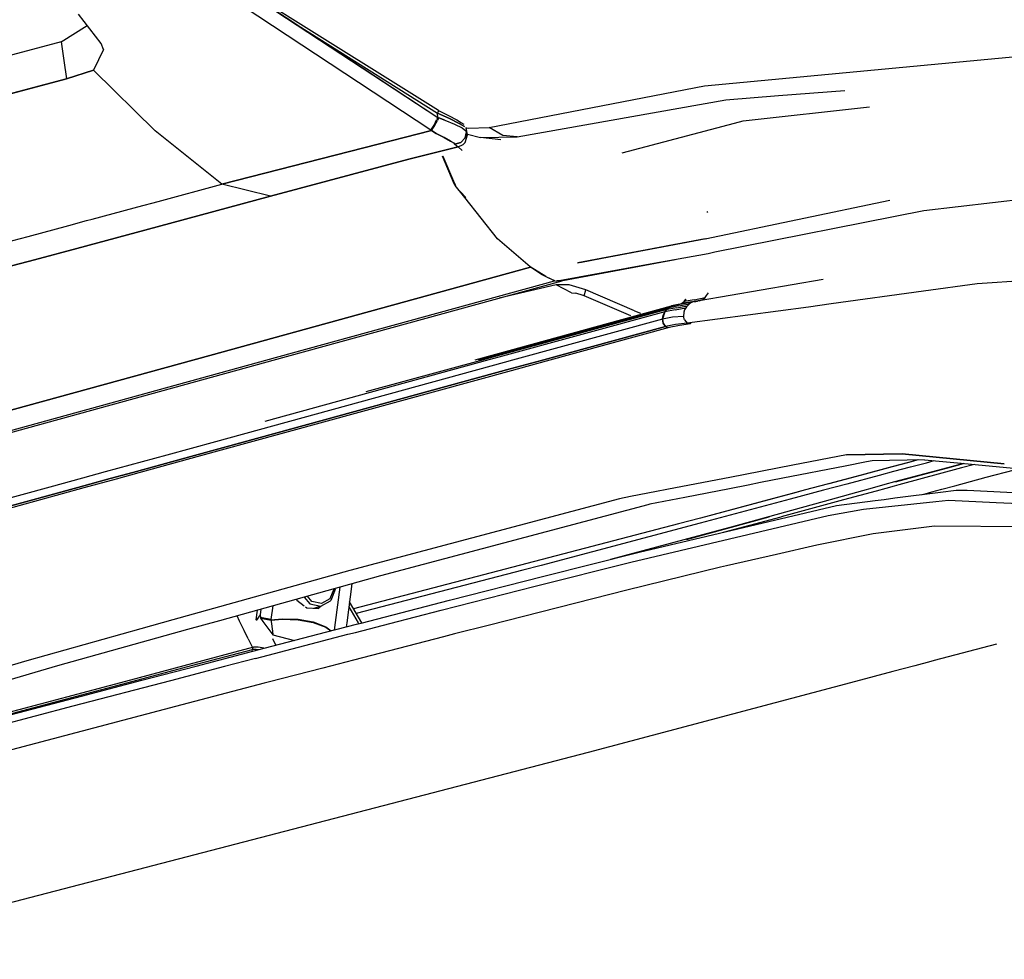
# Model space of a CAD drawing. Units: millimetres. Extents: x 967 to 8825, y -1704 to 1948.
# Drawn here: x 2712 to 2817, y -986 to -886 of the extents above; entities that cross this region are included whole.
import ezdxf

# ---------------------------------------------------------------- set-up
doc = ezdxf.new("R2010")
doc.units = ezdxf.units.MM
doc.layers.add('TFR-TRI', color=7, linetype='CONTINUOUS', true_color=0xffffff)

msp = doc.modelspace()

# ---------------------------------------------------------------- linework, layer by layer
at = {"layer": 'TFR-TRI', "color": 18, "linetype": 'CONTINUOUS'}
for p, q in [((2732.70697, -881.161621), (2756.477966, -896.840088)), ((2755.716003, -898.194824), (2731.733826, -882.369629)), ((2755.716003, -898.194824), (2731.733826, -882.369629)), ((2720.720154, -888.992188), (2718.300476, -885.852783)), ((2739.265808, -885.557373), (2756.477966, -896.840088)), ((2756.536072, -896.082031), (2739.378357, -885.362793)), ((2716.458679, -888.818359), (2719.227234, -887.055176)), ((2741.648376, -887.059082), (2756.449402, -896.386719)), ((2741.648376, -887.059082), (2756.449402, -896.386719)), ((2716.458679, -888.818359), (2688.389832, -896.245117)), ((2716.458679, -888.818359), (2716.749695, -890.77417)), ((2716.458679, -888.818359), (2716.749695, -890.77417)), ((2720.969666, -889.619873), (2720.720154, -888.992188)), ((2720.969666, -889.619873), (2719.885193, -891.817627)), ((2720.969666, -889.619873), (2719.885193, -891.817627)), ((2784.784119, -893.480713), (2823.068054, -889.855957)), ((2784.784119, -893.480713), (2823.068054, -889.855957)), ((2716.749695, -890.77417), (2717.041199, -892.729736)), ((2716.749695, -890.77417), (2717.041199, -892.729736)), ((2717.041199, -892.729736), (2719.885193, -891.817627)), ((2719.885193, -891.817627), (2717.041199, -892.729736)), ((2726.432556, -898.249512), (2719.885193, -891.817627)), ((2726.432556, -898.249512), (2719.885193, -891.817627)), ((2717.041199, -892.729736), (2675.612488, -903.756348)), ((2675.612488, -903.756348), (2717.041199, -892.729736)), ((2761.941589, -897.907227), (2784.784119, -893.480713)), ((2761.941589, -897.907227), (2784.784119, -893.480713)), ((2792.673523, -894.512695), (2799.693542, -893.954102)), ((2792.673523, -894.512695), (2799.693542, -893.954102)), ((2764.905457, -898.905518), (2787.054138, -894.959961)), ((2764.905457, -898.905518), (2787.054138, -894.959961)), ((2787.054138, -894.959961), (2792.673523, -894.512695)), ((2787.054138, -894.959961), (2792.673523, -894.512695)), ((2756.533875, -896.135742), (2756.449402, -896.386719)), ((2756.533875, -896.135742), (2756.449402, -896.386719)), ((2756.536072, -896.082031), (2756.533875, -896.135742)), ((2756.536072, -896.082031), (2756.533875, -896.135742)), ((2756.536072, -896.082031), (2757.60199, -896.615967)), ((2788.907898, -897.193604), (2802.309265, -895.71167)), ((2788.907898, -897.193604), (2802.309265, -895.71167)), ((2756.06781, -897.634521), (2756.346863, -897.093994)), ((2756.06781, -897.634521), (2756.346863, -897.093994)), ((2756.311707, -897.416992), (2756.44696, -897.151123)), ((2756.311707, -897.416992), (2756.44696, -897.151123)), ((2756.374939, -897.040039), (2756.477966, -896.840088)), ((2756.374939, -897.040039), (2756.477966, -896.840088)), ((2756.477966, -896.840088), (2756.449402, -896.386719)), ((2757.703552, -896.934082), (2756.449402, -896.386719)), ((2756.477966, -896.840088), (2756.449402, -896.386719)), ((2756.449402, -896.386719), (2757.703552, -896.934082)), ((2756.471375, -897.102783), (2756.5849, -896.879639)), ((2756.471375, -897.102783), (2756.5849, -896.879639)), ((2756.477966, -896.840088), (2756.5849, -896.879639)), ((2756.477966, -896.840088), (2756.5849, -896.879639)), ((2757.227478, -897.128906), (2756.5849, -896.879639)), ((2756.5849, -896.879639), (2757.227478, -897.128906)), ((2757.227478, -897.128906), (2758.254333, -897.555908)), ((2757.227478, -897.128906), (2758.254333, -897.555908)), ((2757.60199, -896.615967), (2758.500427, -897.099854)), ((2757.703552, -896.934082), (2758.740662, -897.456055)), ((2758.740662, -897.456055), (2757.703552, -896.934082)), ((2758.500427, -897.099854), (2758.994568, -897.4104)), ((2787.986511, -897.436768), (2788.907898, -897.193604)), ((2787.986511, -897.436768), (2788.907898, -897.193604)), ((2733.521912, -903.919434), (2726.432556, -898.249512)), ((2733.521912, -903.919434), (2726.432556, -898.249512)), ((2748.594421, -900.059326), (2755.791687, -898.234375)), ((2755.791687, -898.234375), (2748.594421, -900.059326)), ((2755.716003, -898.194824), (2756.06781, -897.634521)), ((2755.716003, -898.194824), (2756.06781, -897.634521)), ((2755.791687, -898.234375), (2755.716003, -898.194824)), ((2755.791687, -898.234375), (2755.716003, -898.194824)), ((2755.791687, -898.234375), (2756.023376, -897.909424)), ((2755.791687, -898.234375), (2756.023376, -897.909424)), ((2756.307556, -898.520996), (2755.791687, -898.234375)), ((2755.791687, -898.234375), (2756.307556, -898.520996)), ((2756.023376, -897.909424), (2756.164734, -897.677002)), ((2756.023376, -897.909424), (2756.164734, -897.677002)), ((2756.164734, -897.677002), (2756.311707, -897.416992)), ((2756.164734, -897.677002), (2756.311707, -897.416992)), ((2758.254333, -897.555908), (2759.046082, -897.943604)), ((2758.254333, -897.555908), (2759.046082, -897.943604)), ((2758.740662, -897.456055), (2759.315857, -897.809814)), ((2759.315857, -897.809814), (2758.740662, -897.456055)), ((2758.994568, -897.4104), (2759.217224, -897.556396)), ((2759.046082, -897.943604), (2759.44989, -898.24707)), ((2759.046082, -897.943604), (2759.44989, -898.24707)), ((2759.516052, -898.369873), (2759.379822, -899.008057)), ((2759.379822, -899.008057), (2759.516052, -898.369873)), ((2759.41571, -897.915283), (2759.491394, -897.994873)), ((2759.41571, -897.915283), (2759.491394, -897.994873)), ((2759.44989, -898.24707), (2759.516052, -898.369873)), ((2759.44989, -898.24707), (2759.516052, -898.369873)), ((2759.465027, -897.927246), (2759.676697, -897.97876)), ((2759.465027, -897.927246), (2759.676697, -897.97876)), ((2759.491394, -897.994873), (2759.516052, -898.369873)), ((2759.491394, -897.994873), (2759.516052, -898.369873)), ((2759.516052, -898.369873), (2759.603699, -898.590332)), ((2759.603699, -898.590332), (2759.516052, -898.369873)), ((2759.676697, -897.97876), (2761.941589, -897.907227)), ((2759.676697, -897.97876), (2761.941589, -897.907227)), ((2763.370544, -898.749756), (2761.941589, -897.907227)), ((2763.370544, -898.749756), (2761.941589, -897.907227)), ((2776.057312, -900.583496), (2787.986511, -897.436768)), ((2776.057312, -900.583496), (2787.986511, -897.436768)), ((2756.307556, -898.520996), (2757.148376, -898.976562)), ((2757.148376, -898.976562), (2756.307556, -898.520996)), ((2757.148376, -898.976562), (2757.823914, -899.3396)), ((2757.823914, -899.3396), (2757.148376, -898.976562)), ((2758.203796, -899.577637), (2757.823914, -899.3396)), ((2757.823914, -899.3396), (2758.203796, -899.577637)), ((2758.925232, -899.485107), (2758.286316, -899.660645)), ((2758.286316, -899.660645), (2758.925232, -899.485107)), ((2758.925232, -899.485107), (2759.379822, -899.008057)), ((2759.379822, -899.008057), (2758.925232, -899.485107)), ((2759.174744, -899.707275), (2759.382507, -899.49585)), ((2759.174744, -899.707275), (2759.382507, -899.49585)), ((2759.382507, -899.49585), (2759.632019, -898.661377)), ((2759.382507, -899.49585), (2759.632019, -898.661377)), ((2759.475769, -898.558105), (2759.603699, -898.590332)), ((2759.632019, -898.661377), (2759.603699, -898.590332)), ((2759.603699, -898.590332), (2759.632019, -898.661377)), ((2759.617615, -898.59375), (2761.012146, -898.945068)), ((2761.012146, -898.945068), (2764.905457, -898.905518)), ((2761.012146, -898.945068), (2764.905457, -898.905518)), ((2763.153259, -899.216797), (2761.012146, -898.945068)), ((2764.905457, -898.905518), (2763.370544, -898.749756)), ((2764.905457, -898.905518), (2763.370544, -898.749756)), ((2764.944519, -898.92749), (2764.905457, -898.905518)), ((2764.944519, -898.92749), (2764.905457, -898.905518)), ((2748.594421, -900.059326), (2733.521912, -903.919434)), ((2733.521912, -903.919434), (2748.594421, -900.059326)), ((2753.396667, -901.265625), (2758.64032, -899.951904)), ((2758.64032, -899.951904), (2753.396667, -901.265625)), ((2758.203796, -899.577637), (2758.286316, -899.660645)), ((2758.286316, -899.660645), (2758.203796, -899.577637)), ((2758.286316, -899.660645), (2758.64032, -899.951904)), ((2758.286316, -899.660645), (2758.64032, -899.951904)), ((2758.64032, -899.951904), (2759.174744, -899.707275)), ((2758.64032, -899.951904), (2759.174744, -899.707275)), ((2758.64032, -899.951904), (2759.063171, -900.326904)), ((2759.063171, -900.326904), (2758.64032, -899.951904)), ((2738.69696, -905.196533), (2753.396667, -901.265625)), ((2753.396667, -901.265625), (2738.69696, -905.196533)), ((2758.196472, -903.891602), (2756.956726, -900.945312)), ((2758.24115, -903.849609), (2757.011658, -900.929199)), ((2757.011658, -900.929199), (2758.24115, -903.849609)), ((2808.112732, -906.698486), (2835.335632, -903.57959)), ((2726.758484, -905.741455), (2733.521912, -903.919434)), ((2726.758484, -905.741455), (2733.521912, -903.919434)), ((2738.69696, -905.196533), (2733.521912, -903.919434)), ((2738.69696, -905.196533), (2733.521912, -903.919434)), ((2758.285339, -904.003174), (2758.196472, -903.891602)), ((2758.304138, -903.999512), (2758.253357, -903.878906)), ((2758.253357, -903.878906), (2758.304138, -903.999512)), ((2758.304138, -903.999512), (2758.380554, -904.181396)), ((2758.380554, -904.181396), (2758.304138, -903.999512)), ((2759.344177, -905.338379), (2758.328552, -904.058105)), ((2758.380554, -904.181396), (2759.43988, -905.321533)), ((2759.43988, -905.321533), (2758.380554, -904.181396)), ((2724.602722, -906.322021), (2726.758484, -905.741455)), ((2724.602722, -906.322021), (2726.758484, -905.741455)), ((2726.653015, -908.440186), (2738.69696, -905.196533)), ((2738.69696, -905.196533), (2726.653015, -908.440186)), ((2762.802673, -909.700928), (2759.344177, -905.338379)), ((2784.862, -909.722656), (2804.49408, -905.625977)), ((2719.746521, -907.630127), (2724.221863, -906.424561)), ((2719.746521, -907.630127), (2724.221863, -906.424561)), ((2724.221863, -906.424561), (2724.602722, -906.322021)), ((2724.221863, -906.424561), (2724.602722, -906.322021)), ((2785.135437, -906.938721), (2785.092957, -906.80835)), ((2785.135437, -906.938721), (2785.092957, -906.80835)), ((2785.910583, -911.114014), (2808.112732, -906.698486)), ((2717.264832, -908.29834), (2719.154236, -907.789551)), ((2717.264832, -908.29834), (2719.154236, -907.789551)), ((2719.154236, -907.789551), (2719.746521, -907.630127)), ((2719.154236, -907.789551), (2719.746521, -907.630127)), ((2712.93988, -909.463379), (2717.264832, -908.29834)), ((2712.93988, -909.463379), (2717.264832, -908.29834)), ((2726.653015, -908.44043), (2718.117126, -910.739258)), ((2718.117126, -910.739258), (2726.653015, -908.44043)), ((2683.552185, -917.27124), (2712.93988, -909.463379)), ((2683.552185, -917.27124), (2712.93988, -909.463379)), ((2766.263123, -912.677979), (2762.802673, -909.700928)), ((2771.311951, -912.280029), (2784.984314, -909.68457)), ((2784.862, -909.722656), (2771.333679, -912.278076)), ((2718.117126, -910.739258), (2713.635681, -911.930176)), ((2713.635681, -911.930176), (2718.117126, -910.739258)), ((2781.660095, -910.327637), (2771.743347, -912.24585)), ((2713.635681, -911.93042), (2696.356873, -916.52124)), ((2696.356873, -916.52124), (2713.635681, -911.93042)), ((2779.029236, -912.393799), (2781.667175, -911.896729)), ((2779.029724, -912.375732), (2785.17157, -911.260742)), ((2785.17157, -911.260742), (2785.910583, -911.114014)), ((2749.206238, -917.422119), (2766.306335, -912.712646)), ((2766.306335, -912.712646), (2749.206238, -917.422119)), ((2766.2724, -912.67627), (2766.306335, -912.712646)), ((2766.306335, -912.712646), (2766.2724, -912.67627)), ((2767.953308, -913.7229), (2766.289001, -912.694092)), ((2767.547546, -913.523193), (2766.306335, -912.712646)), ((2767.547546, -913.523193), (2766.306335, -912.712646)), ((2768.966248, -914.202148), (2779.029236, -912.375732)), ((2769.733826, -914.144775), (2779.029236, -912.393799)), ((2834.989929, -913.06958), (2813.755798, -914.502197)), ((2768.860046, -914.169434), (2767.547546, -913.523193)), ((2768.860046, -914.169434), (2767.547546, -913.523193)), ((2768.891541, -914.169922), (2768.176453, -913.86084)), ((2797.39447, -914.043457), (2784.248718, -916.291016)), ((2739.630066, -922.212158), (2768.860046, -914.169434)), ((2739.630066, -922.212158), (2768.860046, -914.169434)), ((2740.410339, -922.224609), (2769.665222, -914.17627)), ((2769.042664, -914.595703), (2762.976013, -916.016602)), ((2769.042664, -914.595703), (2762.976013, -916.016602)), ((2768.891541, -914.169922), (2768.860046, -914.169434)), ((2768.891541, -914.169922), (2768.860046, -914.169434)), ((2769.733826, -914.144775), (2768.966248, -914.202148)), ((2770.439148, -914.591309), (2769.042664, -914.595703)), ((2770.439148, -914.591309), (2769.042664, -914.595703)), ((2770.659607, -915.44043), (2769.042664, -914.595703)), ((2770.659607, -915.44043), (2769.042664, -914.595703)), ((2769.665222, -914.17627), (2769.132996, -914.171875)), ((2769.665222, -914.17627), (2769.132996, -914.171875)), ((2769.695007, -914.147705), (2769.665222, -914.17627)), ((2772.204529, -915.148193), (2770.439148, -914.591309)), ((2772.204529, -915.148193), (2770.439148, -914.591309)), ((2772.00116, -915.772949), (2772.204529, -915.148193)), ((2772.00116, -915.772949), (2772.204529, -915.148193)), ((2777.368835, -917.362305), (2772.204529, -915.148193)), ((2777.368835, -917.362305), (2772.204529, -915.148193)), ((2813.755798, -914.502197), (2808.052673, -915.282959)), ((2770.659607, -915.44043), (2771.146423, -915.475586)), ((2770.659607, -915.44043), (2771.146423, -915.475586)), ((2771.906433, -915.727295), (2771.146423, -915.475586)), ((2771.906433, -915.727295), (2771.146423, -915.475586)), ((2772.00116, -915.772949), (2771.906433, -915.727295)), ((2772.00116, -915.772949), (2771.906433, -915.727295)), ((2776.968201, -917.909424), (2772.00116, -915.772949)), ((2776.968201, -917.909424), (2772.00116, -915.772949)), ((2782.815857, -916.133057), (2782.632507, -916.375977)), ((2782.632507, -916.375977), (2782.815857, -916.133057)), ((2783.711121, -916.181885), (2782.632507, -916.375977)), ((2783.711121, -916.181885), (2782.632507, -916.375977)), ((2783.448914, -916.395264), (2784.622498, -916.165283)), ((2783.448914, -916.395264), (2784.622498, -916.165283)), ((2783.711121, -916.181885), (2784.86615, -915.946289)), ((2783.711121, -916.181885), (2784.86615, -915.946289)), ((2784.238953, -916.294189), (2784.622498, -916.165283)), ((2784.238953, -916.294189), (2784.622498, -916.165283)), ((2784.622498, -916.165283), (2784.86615, -915.946289)), ((2784.622498, -916.165283), (2784.86615, -915.946289)), ((2784.86615, -915.946289), (2785.027039, -915.737305)), ((2784.86615, -915.946289), (2785.027039, -915.737305)), ((2785.027039, -915.737305), (2785.224304, -915.453857)), ((2785.027039, -915.737305), (2785.224304, -915.453857)), ((2808.052673, -915.282959), (2798.262146, -916.623779)), ((2762.630798, -921.951172), (2781.479431, -916.791016)), ((2762.631775, -921.952637), (2781.303894, -916.841553)), ((2762.631775, -921.952637), (2781.303894, -916.841553)), ((2780.992371, -917.026855), (2762.709412, -922.032471)), ((2762.709412, -922.032471), (2780.992371, -917.026855)), ((2780.784363, -917.231445), (2762.822449, -922.149414)), ((2780.784363, -917.231445), (2762.822449, -922.149414)), ((2780.591736, -917.453125), (2780.784363, -917.231445)), ((2781.66864, -917.255615), (2780.591736, -917.453125)), ((2781.66864, -917.255615), (2780.591736, -917.453125)), ((2780.784363, -917.231445), (2780.685486, -917.3396)), ((2780.685486, -917.3396), (2780.784363, -917.231445)), ((2780.784363, -917.231445), (2780.992371, -917.026855)), ((2781.861755, -917.03418), (2780.784363, -917.231445)), ((2781.861755, -917.03418), (2780.784363, -917.231445)), ((2780.784363, -917.231445), (2780.886902, -917.127441)), ((2780.886902, -917.127441), (2780.784363, -917.231445)), ((2780.886902, -917.127441), (2780.992371, -917.026855)), ((2780.992371, -917.026855), (2780.886902, -917.127441)), ((2782.070496, -916.829834), (2780.992371, -917.026855)), ((2782.070496, -916.829834), (2780.992371, -917.026855)), ((2780.992371, -917.026855), (2781.303894, -916.841553)), ((2780.992371, -917.026855), (2781.139343, -916.916504)), ((2780.992371, -917.026855), (2781.139343, -916.916504)), ((2781.139343, -916.916504), (2781.303894, -916.841553)), ((2781.139343, -916.916504), (2781.303894, -916.841553)), ((2782.382263, -916.645264), (2781.303894, -916.841553)), ((2782.382263, -916.645264), (2781.303894, -916.841553)), ((2781.303894, -916.841553), (2781.657898, -916.754883)), ((2781.479431, -916.791016), (2781.303894, -916.841553)), ((2781.303894, -916.841553), (2781.479431, -916.791016)), ((2781.479431, -916.791016), (2781.657898, -916.754883)), ((2782.736023, -916.558838), (2781.657898, -916.754883)), ((2781.657898, -916.754883), (2781.834656, -916.726807)), ((2781.66864, -917.255615), (2782.817566, -917.047607)), ((2781.66864, -917.255615), (2782.817566, -917.047607)), ((2781.834656, -916.726807), (2782.011658, -916.700684)), ((2781.861755, -917.03418), (2783.000671, -916.817871)), ((2781.861755, -917.03418), (2783.000671, -916.817871)), ((2781.910095, -916.715576), (2782.371033, -916.5896)), ((2781.910095, -916.715576), (2782.371033, -916.5896)), ((2782.011658, -916.700684), (2782.371033, -916.5896)), ((2782.011658, -916.700684), (2782.195496, -916.659424)), ((2782.070496, -916.829834), (2783.209656, -916.614502)), ((2782.070496, -916.829834), (2783.209656, -916.614502)), ((2783.089539, -916.505371), (2782.108093, -916.683105)), ((2782.195496, -916.659424), (2782.371033, -916.5896)), ((2782.195496, -916.659424), (2782.371033, -916.5896)), ((2782.371033, -916.5896), (2782.632507, -916.375977)), ((2783.448914, -916.395264), (2782.371033, -916.5896)), ((2783.448914, -916.395264), (2782.371033, -916.5896)), ((2782.371033, -916.5896), (2782.512878, -916.498779)), ((2782.371033, -916.5896), (2782.512878, -916.498779)), ((2783.524109, -916.438721), (2782.382263, -916.645264)), ((2783.524109, -916.438721), (2782.382263, -916.645264)), ((2782.512878, -916.498779), (2782.632507, -916.375977)), ((2782.512878, -916.498779), (2782.632507, -916.375977)), ((2782.679382, -917.255859), (2782.590027, -917.500488)), ((2782.679382, -917.255859), (2782.590027, -917.500488)), ((2782.817566, -917.047607), (2782.679382, -917.255859)), ((2782.817566, -917.047607), (2782.679382, -917.255859)), ((2783.697205, -916.386963), (2782.736023, -916.558838)), ((2782.900085, -916.937988), (2782.817566, -917.047607)), ((2782.900085, -916.937988), (2782.817566, -917.047607)), ((2783.000671, -916.817871), (2782.900085, -916.937988)), ((2783.000671, -916.817871), (2782.900085, -916.937988)), ((2795.838074, -916.956055), (2782.945251, -918.667725)), ((2783.108093, -916.719482), (2783.000671, -916.817871)), ((2783.108093, -916.719482), (2783.000671, -916.817871)), ((2783.089539, -916.505371), (2783.145447, -916.495361)), ((2783.209656, -916.614502), (2783.108093, -916.719482)), ((2783.209656, -916.614502), (2783.108093, -916.719482)), ((2783.316589, -916.537354), (2783.209656, -916.614502)), ((2783.316589, -916.537354), (2783.209656, -916.614502)), ((2783.416931, -916.479248), (2783.316589, -916.537354)), ((2783.416931, -916.479248), (2783.316589, -916.537354)), ((2783.524109, -916.438721), (2783.416931, -916.479248)), ((2783.524109, -916.438721), (2783.416931, -916.479248)), ((2783.697205, -916.386963), (2783.524109, -916.438721)), ((2783.697205, -916.386963), (2783.524109, -916.438721)), ((2783.697205, -916.386963), (2783.875183, -916.35498)), ((2783.875183, -916.35498), (2784.050232, -916.324951)), ((2784.144226, -916.308838), (2784.050232, -916.324951)), ((2798.262146, -916.623779), (2795.838074, -916.956055)), ((2732.249695, -922.092041), (2749.206238, -917.422119)), ((2749.206238, -917.422119), (2732.249695, -922.092041)), ((2780.591736, -917.453125), (2762.952332, -922.283691)), ((2780.591736, -917.453125), (2762.952332, -922.283691)), ((2780.330017, -918.249512), (2764.391785, -922.615234)), ((2780.330017, -918.249512), (2764.391785, -922.615234)), ((2777.368835, -917.362305), (2778.013123, -917.626709)), ((2777.368835, -917.362305), (2778.013123, -917.626709)), ((2780.591736, -917.453125), (2780.330017, -918.249512)), ((2780.395447, -917.82251), (2780.330017, -918.249512)), ((2780.330017, -918.249512), (2780.395447, -917.82251)), ((2781.404724, -918.051758), (2780.330017, -918.249512)), ((2781.404724, -918.051758), (2780.330017, -918.249512)), ((2780.330017, -918.249512), (2780.414978, -918.669678)), ((2780.330017, -918.249512), (2780.414978, -918.669678)), ((2780.414978, -918.669678), (2780.330017, -918.249512)), ((2780.591736, -917.453125), (2780.395447, -917.82251)), ((2780.395447, -917.82251), (2780.591736, -917.453125)), ((2780.591736, -917.453125), (2780.685486, -917.3396)), ((2780.685486, -917.3396), (2780.591736, -917.453125)), ((2782.5578, -917.980469), (2781.404724, -918.051758)), ((2782.5578, -917.980469), (2781.404724, -918.051758)), ((2782.590027, -917.500488), (2782.5578, -917.980469)), ((2782.590027, -917.500488), (2782.5578, -917.980469)), ((2782.662781, -918.333984), (2782.5578, -917.980469)), ((2782.662781, -918.333984), (2782.5578, -917.980469)), ((2767.349304, -922.66333), (2780.645447, -919.021484)), ((2780.645447, -919.021484), (2767.349304, -922.66333)), ((2768.024109, -922.674316), (2781.08783, -919.096924)), ((2780.645447, -919.021484), (2780.414978, -918.669678)), ((2780.414978, -918.669678), (2780.645447, -919.021484)), ((2780.414978, -918.669678), (2780.645447, -919.021484)), ((2781.717224, -918.824707), (2780.645447, -919.021484)), ((2781.717224, -918.824707), (2780.645447, -919.021484)), ((2780.865906, -919.143555), (2780.645447, -919.021484)), ((2780.865906, -919.143555), (2780.645447, -919.021484)), ((2780.645447, -919.021484), (2780.860291, -919.144775)), ((2780.860291, -919.144775), (2782.159851, -918.900391)), ((2780.872498, -919.147217), (2780.866394, -919.143555)), ((2780.872498, -919.147217), (2780.866394, -919.143555)), ((2780.872498, -919.147217), (2781.0849, -919.097412)), ((2780.872498, -919.147217), (2781.0849, -919.097412)), ((2782.945251, -918.667725), (2781.717224, -918.824707)), ((2782.945251, -918.667725), (2781.717224, -918.824707)), ((2782.159851, -918.900391), (2783.295349, -918.69043)), ((2782.662781, -918.333984), (2782.945251, -918.667725)), ((2782.662781, -918.333984), (2782.945251, -918.667725)), ((2782.945251, -918.667725), (2783.077576, -918.639893)), ((2782.945251, -918.667725), (2783.081482, -918.676758)), ((2782.945251, -918.667725), (2783.081482, -918.676758)), ((2783.081482, -918.676758), (2783.295349, -918.69043)), ((2783.081482, -918.676758), (2783.295349, -918.69043)), ((2783.295349, -918.69043), (2783.391541, -918.608643)), ((2707.603943, -928.879395), (2732.249695, -922.092041)), ((2732.249695, -922.092041), (2707.603943, -928.879395)), ((2708.218933, -930.854736), (2739.630066, -922.212158)), ((2708.218933, -930.854736), (2739.630066, -922.212158)), ((2708.995544, -930.867676), (2740.410339, -922.224609)), ((2760.440125, -922.550781), (2762.630798, -921.951172)), ((2760.446716, -922.550781), (2762.631775, -921.952637)), ((2760.446716, -922.550781), (2762.631775, -921.952637)), ((2760.794861, -922.556641), (2762.709412, -922.032471)), ((2762.709412, -922.032471), (2760.794861, -922.556641)), ((2762.822449, -922.149414), (2761.306091, -922.564941)), ((2762.822449, -922.149414), (2761.306091, -922.564941)), ((2762.952332, -922.283691), (2761.890808, -922.574463)), ((2762.952332, -922.283691), (2761.890808, -922.574463)), ((2763.507751, -922.857422), (2732.84613, -931.255615)), ((2763.507751, -922.857422), (2732.84613, -931.255615)), ((2764.164246, -923.535645), (2735.802917, -931.303711)), ((2735.802917, -931.303711), (2764.164246, -923.535645)), ((2761.890808, -922.574463), (2738.084412, -929.09375)), ((2761.890808, -922.574463), (2738.084412, -929.09375)), ((2761.306091, -922.564941), (2748.839294, -925.978516)), ((2761.306091, -922.564941), (2748.839294, -925.978516)), ((2764.391785, -922.615234), (2763.507751, -922.857178)), ((2764.391785, -922.615234), (2763.507751, -922.857178)), ((2764.164246, -923.535645), (2767.349304, -922.66333)), ((2767.349304, -922.66333), (2764.164246, -923.535645)), ((2764.313904, -923.690186), (2768.024109, -922.674316)), ((2736.472107, -931.314697), (2764.313904, -923.690186)), ((2732.84613, -931.255615), (2727.676697, -932.671631)), ((2732.84613, -931.255615), (2727.676697, -932.671631)), ((2735.802917, -931.303711), (2730.632996, -932.719727)), ((2730.632996, -932.719727), (2735.802917, -931.303711)), ((2731.301208, -932.730713), (2736.471863, -931.314941)), ((2727.676208, -932.671631), (2721.120789, -934.467285)), ((2727.676208, -932.671631), (2721.120789, -934.467285)), ((2724.076843, -934.515625), (2730.632751, -932.719971)), ((2730.632751, -932.719971), (2724.076843, -934.515625)), ((2724.743835, -934.526367), (2731.301208, -932.730713)), ((2727.676697, -932.671631), (2727.676208, -932.671631)), ((2727.676697, -932.671631), (2727.676208, -932.671631)), ((2799.874939, -932.656006), (2794.176941, -933.75415)), ((2799.874939, -932.656006), (2794.176941, -933.75415)), ((2799.874939, -932.656006), (2805.800964, -932.546631)), ((2805.800964, -932.546631), (2799.874939, -932.656006)), ((2816.646423, -933.616943), (2805.800964, -932.546631)), ((2805.800964, -932.546631), (2816.646423, -933.616943)), ((2794.176453, -933.75415), (2787.490417, -935.042725)), ((2794.176453, -933.75415), (2787.490417, -935.042725)), ((2799.742859, -933.844727), (2793.132263, -935.134521)), ((2801.999695, -933.404541), (2799.742859, -933.844727)), ((2804.693298, -933.925293), (2801.440613, -934.794434)), ((2804.719177, -933.925781), (2801.463318, -934.794922)), ((2804.719177, -933.925781), (2801.463318, -934.794922)), ((2802.609314, -933.2854), (2801.999695, -933.404541)), ((2808.178406, -933.168701), (2802.609314, -933.2854)), ((2806.466736, -933.451416), (2804.693298, -933.925293)), ((2804.719666, -933.925781), (2804.719177, -933.925781)), ((2804.719666, -933.925781), (2804.719177, -933.925781)), ((2806.495056, -933.451904), (2804.719666, -933.925781)), ((2806.495056, -933.451904), (2804.719666, -933.925781)), ((2806.629089, -933.956787), (2804.871033, -934.425537)), ((2806.629089, -933.956787), (2804.871033, -934.425537)), ((2807.468689, -933.183594), (2806.467224, -933.451416)), ((2807.50238, -933.182861), (2806.495056, -933.45166)), ((2807.50238, -933.182861), (2806.495056, -933.45166)), ((2806.690125, -933.940674), (2806.629089, -933.956787)), ((2806.690125, -933.940674), (2806.629089, -933.956787)), ((2806.690125, -933.940674), (2808.384949, -933.482422)), ((2806.690125, -933.940674), (2808.384949, -933.482422)), ((2808.178406, -933.168701), (2812.072693, -933.54248)), ((2808.384949, -933.482422), (2809.187439, -933.265625)), ((2808.384949, -933.482422), (2809.187439, -933.265625)), ((2812.304138, -933.564697), (2810.608337, -934.021729)), ((2810.638123, -934.021973), (2812.31366, -933.565674)), ((2812.327576, -933.566895), (2810.651794, -934.022217)), ((2812.072937, -933.54248), (2818.381531, -934.148193)), ((2813.479431, -933.677734), (2812.111755, -934.046143)), ((2813.479431, -933.677734), (2812.111755, -934.046143)), ((2721.120789, -934.467285), (2718.715515, -935.126221)), ((2721.120789, -934.467285), (2718.715515, -935.126221)), ((2724.076843, -934.515625), (2721.67157, -935.174316)), ((2721.67157, -935.174316), (2724.076843, -934.515625)), ((2722.338318, -935.185059), (2724.743835, -934.526367)), ((2787.490417, -935.042725), (2781.734558, -936.151855)), ((2787.490417, -935.042725), (2781.734558, -936.151855)), ((2801.440613, -934.794434), (2797.983093, -935.718506)), ((2801.463318, -934.794922), (2798.001404, -935.71875)), ((2801.463318, -934.794922), (2798.001404, -935.71875)), ((2803.355408, -934.829346), (2799.902039, -935.749756)), ((2803.355408, -934.829346), (2799.902039, -935.749756)), ((2804.870789, -934.425537), (2803.355408, -934.829346)), ((2804.870789, -934.425537), (2803.355408, -934.829346)), ((2808.867371, -934.490479), (2804.994812, -935.533691)), ((2808.924744, -934.491455), (2805.093201, -935.532471)), ((2805.093201, -935.532471), (2808.915466, -934.491455)), ((2812.111755, -934.046143), (2805.452576, -935.840088)), ((2812.111755, -934.046143), (2805.452576, -935.840088)), ((2810.608093, -934.021729), (2808.867371, -934.490479)), ((2808.915466, -934.491455), (2810.637878, -934.022217)), ((2810.651794, -934.022461), (2808.924744, -934.491455)), ((2810.637878, -934.022217), (2810.638123, -934.022217)), ((2811.383484, -935.936523), (2814.72821, -935.036621)), ((2811.383484, -935.936523), (2814.72821, -935.036621)), ((2814.72821, -935.036621), (2817.731873, -934.228516)), ((2814.72821, -935.036621), (2817.731873, -934.228516)), ((2715.268982, -936.070312), (2706.117126, -938.576904)), ((2715.268982, -936.070312), (2706.117126, -938.576904)), ((2718.715515, -935.126221), (2715.268982, -936.070068)), ((2718.715515, -935.126221), (2715.268982, -936.070068)), ((2721.67157, -935.174316), (2718.224792, -936.118408)), ((2718.224792, -936.118408), (2721.67157, -935.174316)), ((2718.891052, -936.12915), (2722.338318, -935.185059)), ((2789.441833, -935.854736), (2787.441589, -936.244873)), ((2790.743347, -935.600586), (2789.441833, -935.854492)), ((2793.132263, -935.134521), (2790.743347, -935.600586)), ((2797.012634, -935.977783), (2795.521423, -936.376221)), ((2797.030212, -935.978027), (2795.536804, -936.376465)), ((2797.030212, -935.978027), (2795.536804, -936.376465)), ((2797.983093, -935.718506), (2797.012634, -935.977783)), ((2798.001404, -935.71875), (2797.030212, -935.978027)), ((2798.001404, -935.71875), (2797.030212, -935.978027)), ((2799.902039, -935.749756), (2797.434021, -936.407471)), ((2799.902039, -935.749756), (2797.434021, -936.407471)), ((2803.971863, -935.815918), (2802.620056, -936.189209)), ((2804.994812, -935.533691), (2803.971863, -935.815918)), ((2804.943542, -935.977051), (2804.076111, -936.212891)), ((2804.943542, -935.977051), (2804.076111, -936.212891)), ((2805.452576, -935.840088), (2804.943542, -935.977051)), ((2805.452576, -935.840088), (2804.943542, -935.977051)), ((2809.998718, -936.309082), (2811.383484, -935.936523)), ((2809.998718, -936.309082), (2811.383484, -935.936523)), ((2718.224792, -936.118408), (2670.325867, -949.237793)), ((2670.325867, -949.237793), (2718.224792, -936.118408)), ((2697.68573, -941.936279), (2718.890808, -936.12915)), ((2776.949158, -937.074219), (2775.751892, -937.304932)), ((2776.949158, -937.074219), (2775.751892, -937.304932)), ((2778.78241, -936.720947), (2776.949158, -937.074219)), ((2778.78241, -936.720947), (2776.949158, -937.074219)), ((2781.734558, -936.151855), (2778.78241, -936.720947)), ((2781.734558, -936.151855), (2778.78241, -936.720947)), ((2787.441589, -936.244873), (2782.710144, -937.167969)), ((2794.1203, -936.750732), (2791.993591, -937.319092)), ((2794.134216, -936.751221), (2792.00531, -937.319336)), ((2794.134216, -936.751221), (2792.00531, -937.319336)), ((2797.434021, -936.407471), (2793.8974, -937.350098)), ((2797.434021, -936.407471), (2793.8974, -937.350098)), ((2795.521423, -936.376221), (2794.1203, -936.750732)), ((2795.536804, -936.376709), (2794.134216, -936.751221)), ((2795.536804, -936.376709), (2794.134216, -936.751221)), ((2801.583679, -936.475098), (2798.161804, -937.419434)), ((2803.024353, -936.498535), (2799.550476, -937.442139)), ((2803.024353, -936.498535), (2799.550476, -937.442139)), ((2802.620056, -936.189209), (2801.583679, -936.474854)), ((2804.076111, -936.212891), (2803.024353, -936.498535)), ((2804.076111, -936.212891), (2803.024353, -936.498535)), ((2805.018738, -937.228271), (2809.856384, -936.609619)), ((2807.998474, -936.847168), (2808.937195, -936.594727)), ((2807.998474, -936.847168), (2808.937195, -936.594727)), ((2808.937195, -936.594727), (2809.998718, -936.309326)), ((2808.937195, -936.594727), (2809.998718, -936.309326)), ((2809.856384, -936.609619), (2811.535095, -936.39502)), ((2811.535095, -936.39502), (2812.699646, -936.414551)), ((2812.699646, -936.414551), (2823.114929, -936.889404)), ((2775.751892, -937.304932), (2747.136414, -944.916016)), ((2775.751892, -937.304932), (2747.136414, -944.916016)), ((2778.769958, -937.95166), (2750.390076, -945.49585)), ((2777.870789, -942.987549), (2798.828552, -938.041992)), ((2778.979675, -937.895752), (2778.769958, -937.95166)), ((2782.710144, -937.167969), (2778.979675, -937.895752)), ((2798.16156, -937.419434), (2782.872009, -941.638916)), ((2793.896912, -937.350098), (2784.350769, -939.894287)), ((2793.896912, -937.350098), (2784.350769, -939.894287)), ((2791.993591, -937.319092), (2784.35614, -939.360107)), ((2792.004822, -937.319336), (2784.35614, -939.36084)), ((2792.004822, -937.319336), (2784.35614, -939.36084)), ((2799.550476, -937.442139), (2792.948669, -939.235352)), ((2799.550476, -937.442139), (2792.948669, -939.235352)), ((2798.828552, -938.041992), (2802.94574, -937.497314)), ((2801.678406, -938.422607), (2809.36322, -937.601807)), ((2801.678406, -938.422607), (2809.36322, -937.601807)), ((2802.94574, -937.497314), (2803.867615, -937.375488)), ((2803.867615, -937.375488), (2805.018738, -937.228271)), ((2809.363464, -937.601807), (2810.715027, -937.45752)), ((2809.363464, -937.601807), (2810.715027, -937.45752)), ((2810.715027, -937.45752), (2815.796326, -937.706543)), ((2810.715027, -937.45752), (2815.796326, -937.706543)), ((2815.797302, -937.706543), (2821.654968, -937.993652)), ((2815.797302, -937.706543), (2821.654968, -937.993652)), ((2776.957458, -944.052979), (2797.929626, -939.104736)), ((2776.957458, -944.052979), (2797.929626, -939.104736)), ((2782.872009, -941.638916), (2791.676208, -939.245117)), ((2786.828796, -940.873535), (2792.948669, -939.235352)), ((2786.828796, -940.873535), (2792.948669, -939.235352)), ((2791.676208, -939.245117), (2791.598816, -939.265869)), ((2797.929626, -939.104736), (2801.678406, -938.422607)), ((2797.929626, -939.104736), (2801.678406, -938.422607)), ((2782.051697, -939.97583), (2747.521667, -949.003174)), ((2784.350769, -939.894287), (2767.464539, -944.394531)), ((2784.350769, -939.894287), (2767.464539, -944.394531)), ((2784.35614, -939.360107), (2782.051697, -939.97583)), ((2784.35614, -939.36084), (2782.051697, -939.97583)), ((2784.35614, -939.36084), (2782.051697, -939.97583)), ((2809.24115, -940.216553), (2802.698425, -941.044434)), ((2809.24115, -940.216553), (2802.698425, -941.044434)), ((2819.227234, -940.299561), (2809.24115, -940.216553)), ((2819.227234, -940.299561), (2809.24115, -940.216553)), ((2787.503601, -940.36084), (2774.815613, -943.75293)), ((2802.698425, -941.044434), (2796.747986, -942.237305)), ((2802.698425, -941.044434), (2796.747986, -942.237305)), ((2796.747986, -942.237305), (2792.443542, -943.224365)), ((2796.747986, -942.237305), (2792.443542, -943.224365)), ((2767.738464, -945.525879), (2777.870789, -942.987549)), ((2792.443542, -943.224365), (2787.148865, -944.438477)), ((2792.443542, -943.224365), (2787.148865, -944.438477)), ((2767.464539, -944.394531), (2765.509949, -944.90918)), ((2767.464539, -944.394531), (2765.509949, -944.90918)), ((2766.825134, -946.592773), (2776.957458, -944.052979)), ((2766.825134, -946.592773), (2776.957458, -944.052979)), ((2787.148621, -944.438477), (2786.488464, -944.589844)), ((2787.148621, -944.438477), (2786.488464, -944.589844)), ((2747.136414, -944.916016), (2728.314636, -950.181641)), ((2747.136414, -944.916016), (2728.314636, -950.181641)), ((2750.390076, -945.49585), (2733.286804, -950.262451)), ((2765.509949, -944.90918), (2747.80072, -949.485596)), ((2765.509949, -944.90918), (2747.80072, -949.485596)), ((2786.488464, -944.589844), (2776.549255, -947.034912)), ((2786.488464, -944.589844), (2776.549255, -947.034912)), ((2747.342468, -946.345215), (2746.789734, -950.482178)), ((2757.726746, -948.076172), (2767.738464, -945.525879)), ((2745.407654, -946.919434), (2745.013123, -947.938965)), ((2745.407654, -946.919434), (2745.013123, -947.938965)), ((2745.551453, -946.958496), (2745.108582, -948.104004)), ((2745.407654, -946.919434), (2745.399109, -946.886475)), ((2745.407654, -946.919434), (2745.399109, -946.886475)), ((2745.551453, -946.958496), (2745.524841, -946.851562)), ((2746.068542, -946.700195), (2745.565369, -950.462402)), ((2746.068542, -946.700195), (2745.565369, -950.462402)), ((2756.810486, -949.145996), (2766.825134, -946.592773)), ((2756.810486, -949.145996), (2766.825134, -946.592773)), ((2776.549255, -947.034912), (2761.961853, -950.729248)), ((2776.549255, -947.034912), (2761.961853, -950.729248)), ((2741.447449, -947.988037), (2741.497986, -948.072266)), ((2741.497986, -948.072266), (2742.27533, -948.676758)), ((2742.289978, -947.753174), (2742.883728, -948.464355)), ((2742.289978, -947.753174), (2742.883728, -948.464355)), ((2743.09198, -948.221191), (2742.624207, -947.660156)), ((2743.09198, -948.221191), (2742.624207, -947.660156)), ((2742.883728, -948.464355), (2744.052429, -948.719238)), ((2742.883728, -948.464355), (2744.052429, -948.719238)), ((2744.114685, -948.444092), (2743.09198, -948.221191)), ((2744.114685, -948.444092), (2743.09198, -948.221191)), ((2744.052429, -948.719238), (2745.079041, -948.141846)), ((2745.013123, -947.938965), (2744.114685, -948.444092)), ((2745.013123, -947.938965), (2744.114685, -948.444092)), ((2745.079041, -948.141846), (2745.108582, -948.104004)), ((2748.383484, -950.492676), (2747.087585, -948.253418)), ((2747.127869, -948.322998), (2747.088318, -948.249023)), ((2748.326599, -950.507568), (2757.726746, -948.076172)), ((2737.266785, -949.15332), (2737.132996, -950.152588)), ((2737.589294, -949.642822), (2737.172058, -950.239502)), ((2737.589294, -949.642822), (2737.172058, -950.239502)), ((2737.669373, -949.041016), (2737.589294, -949.642822)), ((2737.669373, -949.041016), (2737.589294, -949.642822)), ((2737.589294, -949.642822), (2737.617859, -949.914551)), ((2737.589294, -949.642822), (2737.617859, -949.914551)), ((2738.943787, -948.685791), (2738.748474, -950.147705)), ((2738.943787, -948.685791), (2738.748474, -950.147705)), ((2742.41864, -948.78833), (2742.549011, -948.889404)), ((2742.549011, -948.889404), (2743.799255, -948.958008)), ((2743.315613, -948.931641), (2744.052429, -948.719238)), ((2743.676941, -948.827393), (2743.555603, -948.944824)), ((2744.11322, -948.684814), (2743.799255, -948.958008)), ((2744.11322, -948.684814), (2743.799255, -948.958008)), ((2747.016541, -948.784424), (2748.000671, -950.501953)), ((2747.016541, -948.784424), (2748.000671, -950.501953)), ((2751.361511, -950.556641), (2756.810486, -949.145996)), ((2751.361511, -950.556641), (2756.810486, -949.145996)), ((2728.314148, -950.181641), (2724.936218, -951.126709)), ((2728.314148, -950.181641), (2724.936218, -951.126709)), ((2733.286804, -950.262451), (2729.896179, -951.20752)), ((2735.408386, -950.296875), (2735.141296, -949.745605)), ((2735.408386, -950.296875), (2735.141296, -949.745605)), ((2735.896179, -951.305176), (2735.408386, -950.297119)), ((2735.896179, -951.305176), (2735.408386, -950.297119)), ((2738.748474, -950.147705), (2737.617859, -949.914551)), ((2737.617859, -949.914551), (2737.627869, -949.958496)), ((2738.748474, -950.147705), (2737.617859, -949.914551)), ((2737.617859, -949.914551), (2737.627869, -949.958496)), ((2737.627869, -949.958496), (2737.636414, -949.979248)), ((2737.627869, -949.958496), (2737.636414, -949.979248)), ((2737.636414, -949.979248), (2738.754578, -950.209961)), ((2737.636414, -949.979248), (2737.898865, -950.337646)), ((2737.636414, -949.979248), (2738.754578, -950.209961)), ((2737.636414, -949.979248), (2737.898865, -950.337646)), ((2737.898865, -950.337646), (2738.64032, -951.349854)), ((2737.898865, -950.337646), (2738.64032, -951.349854)), ((2738.748474, -950.147705), (2738.747742, -950.163574)), ((2738.748474, -950.147705), (2738.747742, -950.163574)), ((2738.747742, -950.163574), (2738.748474, -950.172607)), ((2738.747742, -950.163574), (2738.748474, -950.172607)), ((2738.748474, -950.172607), (2739.941101, -950.062012)), ((2738.748474, -950.172607), (2739.941101, -950.062012)), ((2738.748474, -950.172607), (2738.754333, -950.207275)), ((2738.748474, -950.172607), (2738.754333, -950.207275)), ((2738.754333, -950.207275), (2738.754578, -950.209961)), ((2738.754333, -950.207275), (2738.754578, -950.209961)), ((2738.754578, -950.209961), (2738.75531, -950.214844)), ((2738.754578, -950.209961), (2738.75531, -950.214844)), ((2738.75531, -950.214844), (2739.940613, -950.114014)), ((2738.75531, -950.214844), (2739.940613, -950.114014)), ((2738.75531, -950.214844), (2738.771667, -950.351807)), ((2738.75531, -950.214844), (2738.771667, -950.351807)), ((2738.771667, -950.351807), (2738.891541, -951.354004)), ((2738.771667, -950.351807), (2738.891541, -951.354004)), ((2739.940613, -950.114014), (2741.643982, -950.170654)), ((2739.940613, -950.114014), (2741.643982, -950.170654)), ((2739.941101, -950.062012), (2741.645203, -950.111572)), ((2739.941101, -950.062012), (2741.645203, -950.111572)), ((2741.643982, -950.170654), (2743.241882, -950.455566)), ((2741.643982, -950.170654), (2743.241882, -950.455566)), ((2741.645203, -950.111572), (2743.243103, -950.395264)), ((2741.645203, -950.111572), (2743.243103, -950.395264)), ((2743.241882, -950.455566), (2744.559998, -950.948975)), ((2743.241882, -950.455566), (2744.559998, -950.948975)), ((2743.243103, -950.395264), (2743.324158, -950.425781)), ((2743.243103, -950.395264), (2743.324158, -950.425781)), ((2743.324158, -950.426025), (2744.561218, -950.894287)), ((2743.324158, -950.426025), (2744.561218, -950.894287)), ((2744.697693, -951.448486), (2747.841003, -950.633057)), ((2745.565369, -950.462402), (2745.460388, -951.250732)), ((2745.565369, -950.462402), (2745.460388, -951.250732)), ((2746.789734, -950.482422), (2746.730896, -950.920898)), ((2747.727722, -951.497803), (2751.361511, -950.556885)), ((2747.727722, -951.497803), (2751.361511, -950.556885)), ((2747.841003, -950.633057), (2748.326599, -950.507568)), ((2748.000671, -950.501953), (2748.045105, -950.580078)), ((2748.000671, -950.501953), (2748.045105, -950.580078)), ((2761.961853, -950.729248), (2758.251404, -951.668945)), ((2761.961853, -950.729248), (2758.251404, -951.668945)), ((2724.936218, -951.126709), (2712.798523, -954.522461)), ((2724.936218, -951.126709), (2712.798523, -954.522461)), ((2729.896179, -951.20752), (2716.057068, -955.064697)), ((2736.329529, -952.199707), (2735.896179, -951.305176)), ((2736.329529, -952.199707), (2735.896179, -951.305176)), ((2737.110046, -954.255371), (2746.924988, -951.705566)), ((2737.110046, -954.255371), (2746.924988, -951.705566)), ((2738.024841, -953.179688), (2744.697693, -951.448486)), ((2738.64032, -951.349854), (2738.939392, -951.758057)), ((2738.64032, -951.349854), (2738.939392, -951.758057)), ((2738.891541, -951.354004), (2738.939392, -951.758057)), ((2738.891541, -951.354004), (2738.939392, -951.758057)), ((2738.939392, -951.758057), (2741.2453, -952.344238)), ((2738.939392, -951.758057), (2741.2453, -952.344238)), ((2744.559998, -950.948975), (2745.091003, -951.346436)), ((2744.559998, -950.948975), (2745.091003, -951.346436)), ((2744.561218, -950.894287), (2745.138367, -951.334229)), ((2744.561218, -950.894287), (2745.138367, -951.334229)), ((2746.924988, -951.705566), (2747.727234, -951.497803)), ((2746.924988, -951.705566), (2747.727234, -951.497803)), ((2747.727234, -951.497803), (2747.727722, -951.497803)), ((2747.727234, -951.497803), (2747.727722, -951.497803)), ((2758.251404, -951.668945), (2757.082214, -951.965088)), ((2758.251404, -951.668945), (2757.082214, -951.965088)), ((2736.329529, -952.199707), (2736.775574, -953.120605)), ((2736.329529, -952.199707), (2736.775574, -953.120605)), ((2739.271667, -952.856201), (2738.941101, -952.17334)), ((2739.271667, -952.856201), (2738.941101, -952.17334)), ((2757.082214, -951.965088), (2747.520447, -954.440674)), ((2757.082214, -951.965088), (2747.520447, -954.440674)), ((2815.804138, -952.741211), (2809.179382, -954.498291)), ((2736.903503, -953.08667), (2729.499695, -955.051514)), ((2736.757507, -953.343994), (2730.274841, -955.064209)), ((2736.757507, -953.343994), (2730.274841, -955.064209)), ((2730.788025, -955.07251), (2738.024841, -953.179688)), ((2736.788025, -953.184326), (2736.757507, -953.343994)), ((2736.788025, -953.184326), (2736.757507, -953.343994)), ((2736.816101, -953.330566), (2736.757507, -953.343994)), ((2736.816101, -953.330566), (2736.757507, -953.343994)), ((2736.780457, -953.505127), (2736.757507, -953.343994)), ((2736.780457, -953.505127), (2736.757507, -953.343994)), ((2736.903503, -953.08667), (2736.788025, -953.184326)), ((2736.903503, -953.08667), (2736.788025, -953.184326)), ((2737.157166, -953.313965), (2736.816101, -953.330566)), ((2737.157166, -953.313965), (2736.816101, -953.330566)), ((2736.9599, -953.075195), (2736.903503, -953.08667)), ((2737.286804, -953.071533), (2736.9599, -953.075195)), ((2737.411316, -953.340088), (2737.157166, -953.313965)), ((2737.411316, -953.340088), (2737.157166, -953.313965)), ((2737.388367, -953.081787), (2737.286804, -953.071533)), ((2737.812439, -953.149414), (2737.388367, -953.081787)), ((2737.97406, -953.192871), (2737.812439, -953.149414)), ((2712.798523, -954.522461), (2670.897156, -966.783447)), ((2712.798523, -954.522461), (2670.897156, -966.783447)), ((2737.110046, -954.255371), (2733.805359, -955.121582)), ((2737.110046, -954.255371), (2733.805359, -955.121582)), ((2747.520447, -954.440674), (2744.244324, -955.291748)), ((2747.520447, -954.440674), (2744.244324, -955.291748)), ((2808.823914, -954.592529), (2807.140076, -955.039062)), ((2809.179382, -954.498291), (2808.823914, -954.592529)), ((2716.057068, -955.064697), (2674.138855, -967.248291)), ((2729.499695, -955.051514), (2723.818298, -956.559326)), ((2730.274841, -955.064209), (2724.593933, -956.572021)), ((2730.274841, -955.064209), (2724.593933, -956.572021)), ((2725.029236, -956.578857), (2730.788025, -955.07251)), ((2733.805359, -955.121582), (2728.056335, -956.628174)), ((2733.805359, -955.121582), (2728.056335, -956.628174)), ((2744.244324, -955.291748), (2738.446228, -956.797363)), ((2744.244324, -955.291748), (2738.446228, -956.797363)), ((2804.811462, -955.656738), (2800.830261, -956.712646)), ((2807.140076, -955.039062), (2804.811462, -955.656738)), ((2724.593445, -956.572021), (2688.331482, -966.195312)), ((2724.593445, -956.572021), (2688.331482, -966.195312)), ((2723.818298, -956.559326), (2696.455994, -963.821045)), ((2728.056335, -956.628174), (2717.69281, -959.344238)), ((2728.056335, -956.628174), (2717.69281, -959.344238)), ((2718.60321, -958.259766), (2725.029236, -956.578857)), ((2738.02533, -956.906738), (2728.597839, -959.367188)), ((2738.02533, -956.906738), (2728.597839, -959.367188)), ((2738.446228, -956.797363), (2738.02533, -956.906738)), ((2738.446228, -956.797363), (2738.02533, -956.906738)), ((2800.830261, -956.712646), (2772.437439, -964.243164)), ((2708.999451, -960.802734), (2718.60321, -958.259766)), ((2717.69281, -959.344238), (2708.092224, -961.892334)), ((2717.69281, -959.344238), (2708.092224, -961.892334)), ((2728.597839, -959.367188), (2709.948914, -964.28833)), ((2728.597839, -959.367188), (2709.948914, -964.28833)), ((2772.437439, -964.243164), (2688.056091, -986.20752))]:
    msp.add_line(p, q, dxfattribs=at)

doc.saveas('drawing.dxf')
